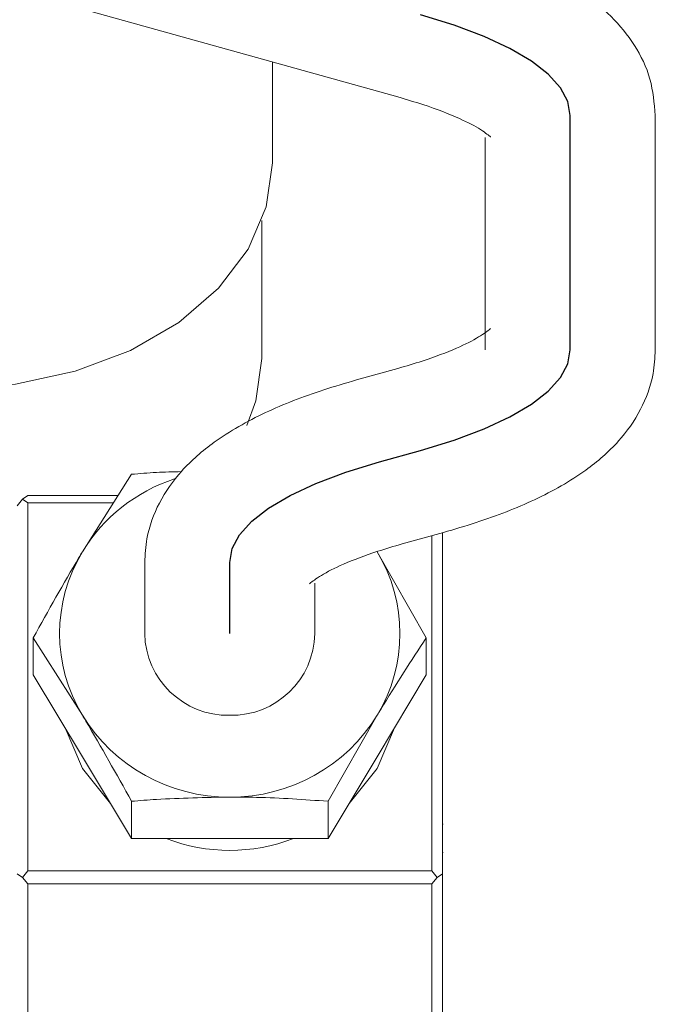
# Model space of a CAD drawing. Units: millimetres. Extents: x 0 to 651, y -1 to 558.
# Drawn here: x 251 to 257, y 121 to 130 of the extents above; entities that cross this region are included whole.
import ezdxf

# ---------------------------------------------------------------- set-up
doc = ezdxf.new("R2010")
doc.units = ezdxf.units.MM

msp = doc.modelspace()

# ---------------------------------------------------------------- linework, layer by layer
at = {"color": 7, "linetype": 'Continuous', "lineweight": 15}
for p, q in [((251.71468, 130.07487), (254.70879, 129.24143)), ((253.52921, 129.56977), (253.52921, 128.62275)), ((257.12921, 126.86403), (257.12921, 129.06734)), ((255.52921, 128.86064), (255.52921, 126.86403)), ((253.42921, 126.78427), (253.42921, 128.07961)), ((254.70879, 126.68994), (254.32057, 126.58187)), ((252.20545, 125.69531), (251.74357, 124.96671)), ((251.22921, 125.49435), (251.17921, 125.46024)), ((251.22921, 125.49435), (252.07805, 125.49435)), ((251.12921, 125.3983), (251.17921, 125.46024)), ((251.17921, 125.46024), (251.22921, 125.42614)), ((251.22921, 125.42614), (251.22921, 121.96842)), ((252.03481, 125.42614), (251.22921, 125.42614)), ((254.74963, 125.04048), (255.13785, 125.14854)), ((255.12921, 125.14614), (255.12921, 121.94058)), ((255.02921, 121.96842), (255.02921, 125.1183)), ((254.97673, 124.15855), (254.51485, 124.96671)), ((252.32921, 124.86639), (252.32921, 124.19833)), ((253.92921, 124.19833), (253.92921, 124.67029)), ((251.28169, 124.15855), (251.28169, 123.80862)), ((251.28169, 124.15855), (251.74357, 123.42994)), ((254.97673, 124.15855), (254.97673, 123.80862)), ((251.28169, 123.80862), (251.74357, 123.04024)), ((254.51485, 123.04024), (254.97673, 123.80862)), ((254.05297, 122.62178), (254.51485, 123.42994)), ((251.74357, 123.04024), (252.20545, 122.27186)), ((254.05297, 122.27186), (254.51485, 123.04024)), ((252.20545, 122.62178), (252.20545, 122.27186)), ((254.05297, 122.62178), (254.05297, 122.27186)), ((255.12921, 122.40577), (255.13421, 122.40577)), ((252.20545, 122.27186), (253.12921, 122.27186)), ((253.12921, 122.27186), (254.05297, 122.27186)), ((255.12921, 122.13878), (255.13421, 122.13878)), ((251.17921, 121.90648), (251.12921, 121.94058)), ((251.22921, 121.96842), (251.17921, 121.90648)), ((251.22921, 121.84454), (251.17921, 121.90648)), ((251.22921, 121.96842), (255.02921, 121.96842)), ((255.07921, 121.90648), (255.02921, 121.96842)), ((255.02921, 121.84454), (255.07921, 121.90648)), ((255.12921, 121.94058), (255.07921, 121.90648)), ((255.12921, 121.94058), (255.12921, 120.4096)), ((255.02921, 121.84454), (251.22921, 121.84454)), ((251.22921, 121.84454), (251.22921, 119.89602)), ((255.02921, 120.31356), (255.02921, 121.84454))]:
    msp.add_line(p, q, dxfattribs=at)
at = {"color": 7, "linetype": 'Continuous'}
for p, q in [((256.32921, 126.86403), (256.32921, 129.06734)), ((254.5351, 125.81118), (254.92332, 125.91924)), ((253.12921, 124.19833), (253.12921, 124.86639))]:
    msp.add_line(p, q, dxfattribs=at)
at = {"color": 7, "linetype": 'Continuous', "flags": 128}
for points in [[(256.32921, 129.06734), (256.3061, 129.1983), (256.23698, 129.328), (256.12252, 129.4552), (255.96383, 129.57865), (255.76243, 129.69718), (255.52026, 129.80965), (255.23966, 129.91497), (254.92332, 130.01212)], [(254.92332, 125.91924), (255.23966, 126.0164), (255.52026, 126.12171), (255.76243, 126.23418), (255.96383, 126.35271), (256.12252, 126.47617), (256.23698, 126.60336), (256.3061, 126.73306), (256.32921, 126.86403)], [(253.12921, 124.86639), (253.15232, 124.99735), (253.22144, 125.12706), (253.3359, 125.25425), (253.49459, 125.3777), (253.69599, 125.49624), (253.93816, 125.6087), (254.21876, 125.71402), (254.5351, 125.81118)]]:
    msp.add_lwpolyline(points, dxfattribs=at)
at = {"color": 7, "linetype": 'Continuous', "lineweight": 15, "flags": 128}
for points in [[(250.52921, 126.50143), (251.11448, 126.54219), (251.67726, 126.6629), (252.19592, 126.85893), (252.65053, 127.12275), (253.02362, 127.4442), (253.30085, 127.81095), (253.47157, 128.2089), (253.52921, 128.62275)], [(253.28894, 126.15422), (253.37349, 126.38421), (253.42921, 126.78427)], [(251.58039, 123.31171), (251.74357, 122.9289), (252.00715, 122.60176)], [(254.25127, 122.60176), (254.51485, 122.9289), (254.67803, 123.31171)]]:
    msp.add_lwpolyline(points, dxfattribs=at)
at = {"color": 7, "linetype": 'Continuous', "lineweight": 15}
for centre, radius, start, end in [((253.10098, 124.1407), 1.58897, 108.019822, 148.67885), ((253.01495, 124.19833), 1.48553, 148.852547, 211.147453), ((253.24347, 124.19833), 1.48553, 328.852547, 31.147453), ((253.11371, 124.21446), 0.78467, 181.178213, 271.13164), ((253.14471, 124.21446), 0.78467, 268.86836, 358.821787), ((253.11751, 124.27404), 1.61252, 211.564897, 270.415603), ((253.14091, 124.27404), 1.61252, 269.584397, 328.435103), ((253.12921, 123.82096), 1.66049, 248.894026, 291.105974)]:
    msp.add_arc(centre, radius, start, end, dxfattribs=at)
for points, knots in [([(257.12921, 129.06734), (257.11891, 129.18339), (257.09777, 129.4217), (256.93921, 129.74139), (256.71038, 130.01799), (256.39791, 130.26556), (255.97593, 130.49625), (255.53798, 130.66626), (255.23059, 130.75581), (255.13785, 130.78282)], [0, 0, 0, 0, 0.1194461, 0.2452731, 0.3763332, 0.5261143, 0.7069316, 0.9115869, 1, 1, 1, 1]), ([(254.70879, 129.24143), (254.78909, 129.21795), (255.01377, 129.15226), (255.29134, 129.04248), (255.4968, 128.93506), (255.58702, 128.86112), (255.58315, 128.86535), (255.58181, 128.86681)], [0, 0, 0, 0, 0.15402281, 0.43097428, 0.66631819, 0.88403667, 1, 1, 1, 1]), ([(255.58141, 127.06475), (255.58183, 127.06496), (255.58291, 127.06548), (255.47847, 126.98509), (255.26794, 126.87887), (254.99782, 126.77434), (254.787, 126.71278), (254.70879, 126.68994)], [0, 0, 0, 0, 0.14262505, 0.36169891, 0.59606657, 0.85013815, 1, 1, 1, 1]), ([(255.13785, 125.14854), (255.24133, 125.17884), (255.55201, 125.26978), (256.01431, 125.45172), (256.452, 125.698), (256.77913, 125.98031), (256.99861, 126.28709), (257.11346, 126.59191), (257.12486, 126.78894), (257.12921, 126.86403)], [0, 0, 0, 0, 0.098851, 0.2967797, 0.5033596, 0.6621755, 0.7971546, 0.9227006, 1, 1, 1, 1]), ([(254.32057, 126.58187), (254.21709, 126.55158), (253.90641, 126.46064), (253.44411, 126.2787), (253.00642, 126.03241), (252.67929, 125.75011), (252.45981, 125.44332), (252.34496, 125.13851), (252.33356, 124.94148), (252.32921, 124.86639)], [0, 0, 0, 0, 0.09885102, 0.29677969, 0.5033596, 0.66217546, 0.79715465, 0.92270059, 1, 1, 1, 1]), ([(252.67328, 125.71996), (252.59466, 125.71808), (252.43572, 125.71429), (252.28275, 125.70168), (252.20545, 125.69531)], [0, 0, 0, 0, 0.4946476, 1, 1, 1, 1]), ([(253.87701, 124.66566), (253.87659, 124.66546), (253.87551, 124.66494), (253.97995, 124.74532), (254.19048, 124.85155), (254.4606, 124.95608), (254.67142, 125.01764), (254.74963, 125.04048)], [0, 0, 0, 0, 0.1426251, 0.3616989, 0.5960666, 0.8501382, 1, 1, 1, 1]), ([(251.74357, 124.96671), (251.73262, 124.94846), (251.57665, 124.68842), (251.42381, 124.41385), (251.28169, 124.15855)], [0, 0, 0, 0, 0.0701852, 1, 1, 1, 1]), ([(254.51485, 123.42994), (254.5258, 123.44812), (254.68177, 123.70702), (254.83461, 123.941), (254.97673, 124.15855)], [0, 0, 0, 0, 0.0701852, 1, 1, 1, 1]), ([(251.74357, 123.42994), (251.75452, 123.41169), (251.91049, 123.15165), (252.06333, 122.87708), (252.20545, 122.62178)], [0, 0, 0, 0, 0.0701852, 1, 1, 1, 1]), ([(252.20545, 122.62178), (252.283, 122.62779), (252.58411, 122.6511), (252.89695, 122.65711), (253.12921, 122.66156)], [0, 0, 0, 0, 0.2575513, 1, 1, 1, 1]), ([(253.12921, 122.66156), (253.21321, 122.66097), (253.52588, 122.65877), (253.83032, 122.63741), (254.05297, 122.62178)], [0, 0, 0, 0, 0.2686336, 1, 1, 1, 1])]:
    msp.add_open_spline(points, degree=3, knots=knots, dxfattribs=at)

doc.saveas('drawing.dxf')
